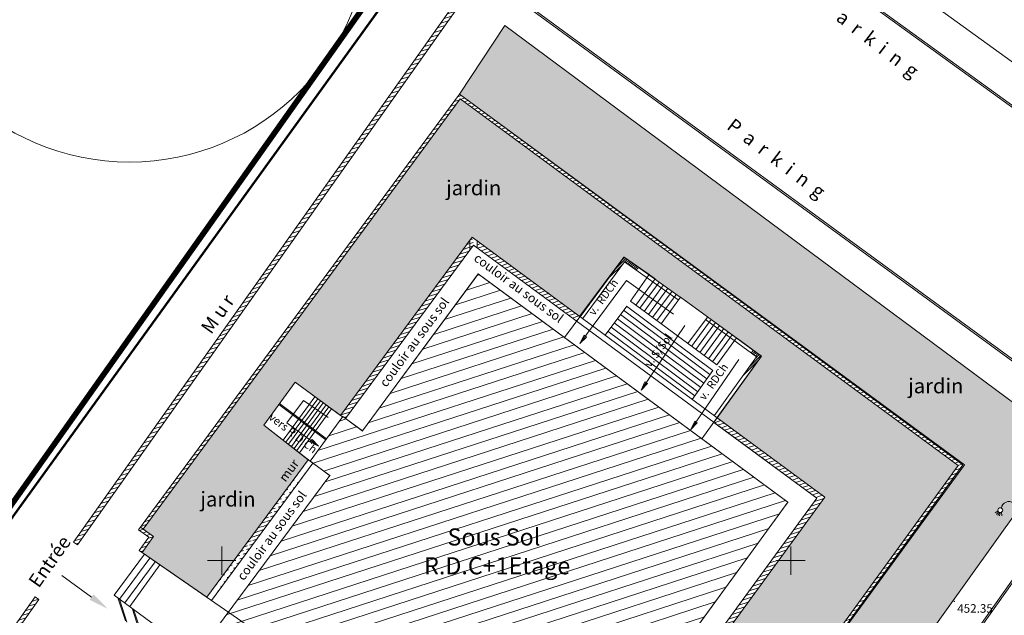
# Model space of a CAD drawing. Units: millimetres. Extents: x 537473 to 537831, y 377333 to 377707.
# Drawn here: x 537532 to 537619, y 377595 to 377648 of the extents above; entities that cross this region are included whole.
import ezdxf
from ezdxf.enums import TextEntityAlignment as Align

# ---------------------------------------------------------------- set-up
doc = ezdxf.new("R2010")
doc.units = ezdxf.units.MM
doc.header["$LTSCALE"] = 5
doc.linetypes.add('ACAD_ISO03W100', pattern=[300, 120, -180])
doc.layers.get('0').update_dxf_attribs({"lineweight": 9})
for name, color, linetype, lineweight in [('0_Stylo_No__1', 7, 'Continuous', 9), ('0_Stylo_No__2', 7, 'Continuous', 9), ('CADRE_G_Stylo_No__1', 7, 'Continuous', 9), ('Carroyage', 7, 'Continuous', 9), ('Enseignement', 150, 'Continuous', 9), ('MUR', 7, 'Continuous', 9), ('MUR_Stylo_No__2', 7, 'Continuous', 9), ('nouv_trotoir', 7, 'Continuous', 9), ('TopoAlt', 7, 'Continuous', 9)]:
    doc.layers.add(name, color=color, linetype=linetype, lineweight=lineweight)
doc.layers.add('Voirie du PA_Stylo_No__120', color=7, linetype='Continuous', lineweight=9, true_color=0x004a93)
doc.styles.add('cote', font='aehalf.shx')
doc.styles.get("Standard").update_dxf_attribs({"font": 'verdana.ttf'})
doc.styles.add('style1', font='romantic.ttf', dxfattribs={"height": 2})
doc.styles.add('STYLE_GENERE_3', font='times.ttf')
pattern_1 = [(18, (0, 0), (-0.09270509831, 0.28531695489), [])]

# ---------------------------------------------------------------- blocks, each defined once
blk = doc.blocks.new('TCPOINT1')
at = {"color": 0}
blk.add_point((0, 0), dxfattribs=at)
at = {"layer": 'TopoAlt'}
blk.add_attdef('ALT', text='', height=0.75, dxfattribs=at).set_placement((0.25, -0.25), align=Align.TOP_LEFT)
blk = doc.blocks.new('l008')
at = {"color": 0, "linetype": 'Continuous'}
for p, q in [((-0.187492, 0.187492), (0.187492, -0.187492)), ((0.187492, 0.187492), (-0.187492, -0.187492))]:
    blk.add_line(p, q, dxfattribs=at)
at = {"color": 0}
for points in [[(-1.603583, 2.741745), (-1.846569, 2.573534)], [(-1.557039, 2.666862), (-1.745703, 2.444044)], [(-1.486771, 2.618941), (-1.61295, 2.35614)], [(-1.411328, 2.602922), (-1.464038, 2.314855)], [(-1.313678, 2.624407), (-1.28336, 2.326817)], [(0, 0.187492), (0, 2.812492)], [(1.313678, 2.624407), (1.28336, 2.326817)], [(1.411328, 2.602922), (1.464038, 2.314855)], [(1.486771, 2.618941), (1.61295, 2.35614)], [(1.557039, 2.666862), (1.745703, 2.444044)], [(1.603583, 2.741745), (1.846569, 2.573534)]]:
    blk.add_lwpolyline(points, dxfattribs=at)
at = {"color": 0, "linetype": 'Continuous'}
blk.add_lwpolyline([(-0.187492, -0.187492), (0.187492, -0.187492), (0.187492, 0.187492), (-0.187492, 0.187492)], close=True, dxfattribs=at)
at = {"color": 0}
for centre in [(-1.40625, 2.812492), (1.40625, 2.812492)]:
    blk.add_circle(centre, 0.209631, dxfattribs=at)
for centre, start, end in [((-0.65625, 2.906242), 351.869898, 171.869898), ((0.65625, 2.906242), 8.130102, 188.130102)]:
    blk.add_arc(centre, 0.662913, start, end, dxfattribs=at)

msp = doc.modelspace()

# ---------------------------------------------------------------- hatches: boundary and pattern name
at = {"lineweight": 13}
h = msp.add_hatch(dxfattribs=at)
h.set_pattern_fill('BAT_NORM', color=0, scale=0.4, angle=333, style=0)
h.set_pattern_definition(pattern_1)
edge = h.paths.add_edge_path()
edge.add_line((537590.22, 377685.042), (537666.671, 377615.035))
edge.add_line((537666.806, 377615.182), (537590.337, 377685.206))
h = msp.add_hatch(dxfattribs=at)
h.set_pattern_fill('BAT_NORM', color=0, scale=0.4, angle=333, style=0)
h.set_pattern_definition(pattern_1)
h.paths.add_polyline_path([(537536.986, 377601.618), (537537.312, 377601.387), (537570.846, 377648.758), (537566.668, 377651.581), (537571.506, 377658.518), (537571.178, 377658.746), (537566.108, 377651.477), (537570.281, 377648.658), (537536.982, 377601.62)])
h = msp.add_hatch(dxfattribs=at)
h.set_pattern_fill('JARDIN', color=3, scale=0.2, style=0)
h.set_pattern_definition([(0, (0, 0), (0, 0.6), [0, -0.6])])
h.paths.add_polyline_path([(537614.694, 377608.357), (537570.959, 377640.555), (537543.096, 377602.764), (537543.997, 377602.129), (537542.994, 377600.705), (537548.677, 377596.782), (537557.601, 377608.861), (537553.7, 377611.908), (537556.438, 377615.674), (537560.442, 377612.745), (537571.992, 377628.415), (537581.453, 377621.442), (537585.329, 377626.675), (537585.36, 377626.654), (537587.555, 377625.119), (537587.551, 377625.114), (537588.075, 377624.746), (537588.059, 377624.723), (537590.307, 377623.127), (537590.315, 377623.136), (537597.431, 377617.955), (537593.523, 377612.545), (537602.975, 377605.578), (537591.464, 377589.8), (537595.047, 377586.981), (537595.047, 377586.981), (537595.047, 377586.981), (537592.347, 377583.367), (537588.759, 377586.104), (537578.273, 377571.888), (537580.997, 377569.729), (537581.263, 377569.507), (537584.787, 377567.149)])
h.paths.add_polyline_path([(537574.881, 377647.009), (537570.895, 377640.974), (537615.259, 377608.422), (537584.915, 377566.875), (537590.168, 377562.811), (537594.879, 377569.398), (537594.879, 377569.712, -0.504699), (537595.639, 377570.46), (537624.204, 377610.398)])
h.paths.add_polyline_path([(537618.494, 377604.616, -1.000008), (537619.806, 377604.428, 1.000008), (537618.494, 377604.616, -0.284099), (537618.61, 377604.428, -1), (537618.19, 377604.428, -0.557513)], flags=16)
h.paths.add_polyline_path([(537611.326, 377592.583, 1.000008), (537610.014, 377592.77, -0.284099), (537610.129, 377592.583, -1), (537609.71, 377592.583, -0.557513), (537610.014, 377592.77, -1.000008)], flags=16)
h.paths.add_polyline_path([(537603.677, 377581.871, 1.000008), (537602.365, 377582.058, -0.284099), (537602.481, 377581.871, -1), (537602.061, 377581.871, -0.557513), (537602.365, 377582.058, -1.000008)], flags=16)
h.paths.add_polyline_path([(537593.682, 377569.712, -1), (537593.263, 377569.712, -1)], flags=16)
h.paths.add_polyline_path([(537588.852, 377587.411), (537593.296, 377584.169), (537593.943, 377585.057), (537589.5, 377588.299)], flags=25)
h.paths.add_polyline_path([(537569.128, 377631.237), (537574.626, 377631.237), (537574.626, 377633.859), (537569.128, 377633.859)], flags=24)
h.paths.add_polyline_path([(537547.542, 377603.894), (537553.041, 377603.894), (537553.041, 377606.516), (537547.542, 377606.516)], flags=24)
h.paths.add_polyline_path([(537555.64, 377606.636), (537556.94, 377608.396), (537556.265, 377608.894), (537554.965, 377607.134)], flags=24)
h.paths.add_polyline_path([(537553.802, 377612.426), (537558.136, 377609.039), (537558.813, 377609.905), (537554.478, 377613.292)], flags=24)
h.paths.add_polyline_path([(537590.243, 377562.89), (537592.618, 377562.89), (537592.618, 377564.015), (537590.243, 377564.015)], flags=25)
h.paths.add_polyline_path([(537596.208, 377571.052), (537598.583, 377571.052), (537598.583, 377572.177), (537596.208, 377572.177)], flags=25)
h.paths.add_polyline_path([(537614.431, 377596.481), (537616.806, 377596.481), (537616.806, 377597.606), (537614.431, 377597.606)], flags=25)
h.paths.add_polyline_path([(537609.727, 377613.844), (537615.225, 377613.844), (537615.225, 377616.466), (537609.727, 377616.466)], flags=24)
h.paths.add_polyline_path([(537596.957, 377580.46), (537599.838, 377584.403), (537598.63, 377585.285), (537595.75, 377581.343)], flags=24)
h.paths.add_polyline_path([(537604.254, 377585.558), (537607.177, 377589.558), (537605.656, 377590.669), (537602.733, 377586.669)], flags=24)
h = msp.add_hatch(dxfattribs=at)
h.set_pattern_fill('BAT_NORM', color=0, scale=0.4, angle=333, style=0)
h.set_pattern_definition(pattern_1)
h.paths.add_polyline_path([(537576.27, 377573.086), (537576.455, 377573.321), (537581.263, 377569.507), (537584.787, 377567.149), (537614.694, 377608.357), (537570.959, 377640.555), (537543.096, 377602.764), (537543.997, 377602.129), (537542.994, 377600.705), (537542.749, 377600.878), (537543.58, 377602.056), (537542.687, 377602.714), (537570.895, 377640.974), (537615.113, 377608.422), (537584.833, 377566.763), (537581.084, 377569.267)])
h = msp.add_hatch(dxfattribs=at)
h.set_pattern_fill('BAT_NORM', color=0, scale=0.4, angle=333, style=0)
h.set_pattern_definition(pattern_1)
edge = h.paths.add_edge_path()
edge.add_line((537560.442, 377612.745), (537572.004, 377628.406))
edge.add_line((537572.109, 377627.708), (537560.871, 377612.485))
h = msp.add_hatch(dxfattribs=at)
h.set_pattern_fill('BAT_NORM', color=0, scale=0.4, angle=333, style=0)
h.set_pattern_definition(pattern_1)
h.paths.add_polyline_path([(537572.429, 377628.093), (537572.429, 377627.473), (537581.185, 377621.018), (537581.483, 377621.42)])
at = {"lineweight": 9}
h = msp.add_hatch(dxfattribs=at)
h.set_pattern_fill('BAT_NORM', color=0, scale=1.25, angle=333, style=0)
h.set_pattern_definition([(18, (0, 0), (-0.2897034322, 0.891615484), [])])
h.paths.add_polyline_path([(537599.738, 377605.125), (537572.536, 377625.175), (537562.355, 377611.384), (537560.637, 377612.658), (537557.77, 377608.74), (537559.489, 377607.466), (537550.582, 377595.467), (537578.536, 377576.168), (537586.853, 377587.474), (537588.398, 377586.379), (537591.106, 377590.079), (537591.07, 377590.107), (537589.562, 377591.176)])
h.paths.add_polyline_path([(537578.536, 377576.168), (537550.582, 377595.467), (537543.798, 377586.328), (537542.295, 377587.487), (537539.715, 377583.888), (537541.228, 377582.819), (537536.044, 377575.709), (537563.404, 377555.595)])
h.paths.add_polyline_path([(537528.595, 377562.807), (537516.056, 377545.832), (537535.14, 377531.748), (537547.825, 377549.003)])
h.paths.add_polyline_path([(537528.714, 377562.969), (537534.446, 377558.78), (537535.069, 377559.632), (537528.093, 377564.757), (537514.049, 377546.052), (537521.185, 377540.658), (537521.848, 377541.557), (537516.056, 377545.832)])
h.paths.add_polyline_path([(537588.852, 377587.411), (537593.296, 377584.169), (537593.943, 377585.057), (537589.5, 377588.299)], flags=24)
h.paths.add_polyline_path([(537588.577, 377586.183), (537590.95, 377586.183), (537590.95, 377587.307), (537588.577, 377587.307)], flags=25)
h.paths.add_polyline_path([(537569.447, 377600.907), (537578.051, 377600.907), (537578.051, 377603.227), (537569.447, 377603.227)], flags=24)
h.paths.add_polyline_path([(537567.278, 377597.812), (537583.024, 377597.812), (537583.024, 377600.801), (537567.278, 377600.801)], flags=24)
h.paths.add_polyline_path([(537552.08, 377573.121), (537560.684, 377573.121), (537560.684, 377575.441), (537552.08, 377575.441)], flags=24)
h.paths.add_polyline_path([(537549.911, 377570.026), (537565.657, 377570.026), (537565.657, 377573.015), (537549.911, 377573.015)], flags=24)
h.paths.add_polyline_path([(537515.48, 377544.787), (537519.621, 377541.657), (537520.59, 377542.939), (537516.449, 377546.069)], flags=25)
h.paths.add_polyline_path([(537526.089, 377544.115), (537541.835, 377544.115), (537541.835, 377547.104), (537526.089, 377547.104)], flags=24)
h.paths.add_polyline_path([(537525.505, 377558.718), (537528.621, 377562.869), (537527.336, 377563.834), (537524.219, 377559.683)], flags=24)
at = {"lineweight": 13}
h = msp.add_hatch(dxfattribs=at)
h.set_pattern_fill('BAT_NORM', color=0, scale=0.4, angle=333, style=0)
h.set_pattern_definition(pattern_1)
h.paths.add_polyline_path([(537602.975, 377605.578), (537591.464, 377589.8), (537591.07, 377590.107), (537602.278, 377605.471), (537593.23, 377612.14), (537593.526, 377612.543)])
h = msp.add_hatch(dxfattribs=at)
h.set_pattern_fill('BAT_NORM', color=0, scale=0.4, angle=333, style=0)
h.set_pattern_definition(pattern_1)
edge = h.paths.add_edge_path()
edge.add_line((537557.601, 377608.861), (537548.677, 377596.782))
edge.add_line((537558.003, 377608.564), (537549.088, 377596.498))
h = msp.add_hatch(dxfattribs=at)
h.set_pattern_fill('BAT_NORM', color=0, scale=0.4, angle=333, style=0)
h.set_pattern_definition(pattern_1)
h.paths.add_polyline_path([(537498.548, 377546.54), (537498.222, 377546.771), (537533.601, 377596.818), (537533.927, 377596.587), (537498.548, 377546.54), (537498.222, 377546.771)])

# ---------------------------------------------------------------- linework, layer by layer
at = {"color": 0, "lineweight": 13}
msp.add_line((537538.562, 377596.794), (537535.952, 377598.677), dxfattribs=at)
at = {"color": 1, "lineweight": 13, "const_width": 0.2, "flags": 128}
msp.add_lwpolyline([(537518.56, 377514.78), (537486.37, 377541.17), (537566, 377651.42), (537589.44, 377684.71), (537717.93, 377566.75), (537768.47, 377519.97)], dxfattribs=at)
at = {"color": 0, "lineweight": 13, "flags": 128}
for points in [[(537638.342, 377630.176), (537585.833, 377668.121)], [(537634.001, 377629.47), (537582.463, 377666.775), (537579.266, 377662.108), (537574.941, 377663.425)], [(537633.913, 377629.348), (537582.5, 377666.564), (537582.5, 377666.564), (537579.328, 377661.932), (537574.897, 377663.281)], [(537545.89, 377514.317), (537552.72, 377509.427), (537553.637, 377508.949), (537554.693, 377509.086), (537556.098, 377509.797), (537556.961, 377510.703), (537563.066, 377519.415), (537567.363, 377525.405), (537578.519, 377540.912), (537598.701, 377569.156), (537605.301, 377578.282), (537615.294, 377592.149), (537625.186, 377606.092), (537626.647, 377608.201), (537628.24, 377611.566), (537628.945, 377614.782), (537628.199, 377617.023), (537626.653, 377618.481), (537623.914, 377614.448), (537571.006, 377653.124)], [(537545.977, 377514.439), (537552.799, 377509.555), (537553.665, 377509.104), (537554.648, 377509.232), (537556.007, 377509.92), (537556.845, 377510.798), (537562.943, 377519.502), (537567.241, 377525.493), (537578.397, 377540.999), (537598.579, 377569.244), (537605.179, 377578.37), (537615.172, 377592.237), (537625.063, 377606.179), (537626.517, 377608.276), (537628.098, 377611.615), (537628.789, 377614.773), (537628.069, 377616.94), (537626.678, 377618.251), (537623.951, 377614.236), (537570.917, 377653.003)], [(537588.461, 377620.9), (537585.92, 377622.773)], [(537583.683, 377619.798), (537585.58, 377622.347)], [(537593.154, 377616.709), (537591.336, 377614.157)]]:
    msp.add_lwpolyline(points, dxfattribs=at)
for points in [[(537536.986, 377601.618), (537537.312, 377601.387), (537570.846, 377648.758), (537566.668, 377651.581), (537571.506, 377658.518), (537571.178, 377658.746), (537566.108, 377651.477), (537570.281, 377648.658), (537536.982, 377601.62)], [(537584.915, 377566.875), (537590.168, 377562.811), (537624.204, 377610.398), (537574.881, 377647.009), (537570.895, 377640.974), (537615.259, 377608.422), (537584.915, 377566.875)], [(537576.27, 377573.086), (537576.455, 377573.321), (537581.263, 377569.507), (537584.787, 377567.149), (537614.694, 377608.357), (537570.959, 377640.555), (537543.096, 377602.764), (537543.997, 377602.129), (537542.994, 377600.705), (537542.749, 377600.878), (537543.58, 377602.056), (537542.687, 377602.714), (537570.895, 377640.974), (537615.113, 377608.422), (537584.833, 377566.763), (537581.084, 377569.267)], [(537563.404, 377555.595), (537536.044, 377575.709), (537541.228, 377582.819), (537539.715, 377583.888), (537542.295, 377587.487), (537543.798, 377586.328), (537559.489, 377607.466), (537557.77, 377608.74), (537560.637, 377612.658), (537562.355, 377611.384), (537572.536, 377625.175), (537599.738, 377605.125), (537589.562, 377591.176), (537591.107, 377590.081), (537588.398, 377586.379), (537586.853, 377587.474)], [(537563.404, 377555.595), (537536.044, 377575.709), (537541.228, 377582.819), (537539.715, 377583.888), (537542.295, 377587.487), (537543.798, 377586.328), (537559.489, 377607.466), (537557.77, 377608.74), (537560.637, 377612.658), (537562.355, 377611.384), (537572.536, 377625.175), (537599.738, 377605.125), (537589.562, 377591.176), (537591.107, 377590.081), (537588.398, 377586.379), (537586.853, 377587.474)], [(537602.975, 377605.578), (537591.464, 377589.8), (537591.07, 377590.107), (537602.278, 377605.471), (537593.23, 377612.14), (537593.526, 377612.543), (537602.975, 377605.578)], [(537498.548, 377546.54), (537498.222, 377546.771), (537533.601, 377596.818), (537533.927, 377596.587), (537498.548, 377546.54), (537498.222, 377546.771)]]:
    msp.add_lwpolyline(points, close=True, dxfattribs=at)
at = {"color": 0, "lineweight": 13, "const_width": 0.1, "flags": 128}
msp.add_lwpolyline([(537563.404, 377555.595), (537536.044, 377575.709), (537541.228, 377582.819), (537539.715, 377583.888), (537542.295, 377587.487), (537543.798, 377586.328), (537559.489, 377607.466), (537557.77, 377608.74), (537560.637, 377612.658), (537562.355, 377611.384), (537572.536, 377625.175), (537599.738, 377605.125), (537589.562, 377591.176), (537591.107, 377590.081), (537588.398, 377586.379), (537586.853, 377587.474)], close=True, dxfattribs=at)
at = {"color": 0, "lineweight": 13}
msp.add_solid([(537538.732, 377597.032), (537538.387, 377596.549), (537540.003, 377595.746)], dxfattribs=at)
at = {"layer": '0_Stylo_No__1', "color": 0, "linetype": 'Continuous', "lineweight": 13}
for p, q in [((537542.673, 377602.695), (537570.895, 377640.974)), ((537570.959, 377640.555), (537543.096, 377602.764)), ((537560.442, 377612.745), (537571.992, 377628.415)), ((537560.442, 377612.745), (537572.004, 377628.406)), ((537571.992, 377628.415), (537581.483, 377621.42)), ((537572.004, 377628.406), (537602.975, 377605.578)), ((537560.868, 377612.482), (537572.109, 377627.708)), ((537572.109, 377627.708), (537560.871, 377612.485)), ((537572.109, 377627.708), (537602.278, 377605.471)), ((537602.278, 377605.471), (537572.109, 377627.708)), ((537580.122, 377619.583), (537585.36, 377626.654)), ((537581.483, 377621.42), (537585.36, 377626.654)), ((537585.36, 377626.654), (537587.555, 377625.119)), ((537585.36, 377626.654), (537588.075, 377624.746)), ((537581.459, 377619.067), (537585.57, 377624.605)), ((537585.57, 377624.605), (537589.702, 377621.647)), ((537585.92, 377622.773), (537587.555, 377625.119)), ((537588.075, 377624.746), (537586.375, 377622.438)), ((537588.449, 377624.477), (537586.744, 377622.165)), ((537588.449, 377624.477), (537586.744, 377622.165)), ((537588.822, 377624.209), (537587.114, 377621.892)), ((537588.822, 377624.209), (537587.114, 377621.892)), ((537589.195, 377623.941), (537587.484, 377621.62)), ((537589.195, 377623.941), (537587.484, 377621.62)), ((537589.568, 377623.673), (537587.854, 377621.347)), ((537589.568, 377623.673), (537587.854, 377621.347)), ((537589.941, 377623.405), (537588.224, 377621.075)), ((537589.941, 377623.405), (537588.224, 377621.075)), ((537590.315, 377623.136), (537588.594, 377620.802)), ((537590.315, 377623.136), (537597.431, 377617.955)), ((537592.679, 377621.38), (537590.954, 377619.063)), ((537592.679, 377621.38), (537590.954, 377619.063)), ((537591.267, 377618.813), (537592.994, 377621.186)), ((537591.267, 377618.813), (537592.994, 377621.186)), ((537591.638, 377618.542), (537593.366, 377620.915)), ((537591.638, 377618.542), (537593.366, 377620.915)), ((537586.847, 377614.971), (537590.679, 377620.64)), ((537592.01, 377618.272), (537593.737, 377620.645)), ((537592.01, 377618.272), (537593.737, 377620.645)), ((537592.381, 377618.001), (537594.109, 377620.374)), ((537592.381, 377618.001), (537594.109, 377620.374)), ((537592.753, 377617.731), (537594.48, 377620.104)), ((537592.753, 377617.731), (537594.48, 377620.104)), ((537581.459, 377619.067), (537581.828, 377619.788)), ((537581.459, 377619.067), (537581.935, 377619.709)), ((537582.042, 377619.629), (537581.459, 377619.067)), ((537582.042, 377619.629), (537581.828, 377619.788)), ((537593.124, 377617.46), (537594.852, 377619.833)), ((537593.124, 377617.46), (537594.852, 377619.833)), ((537593.496, 377617.19), (537595.223, 377619.563)), ((537593.496, 377617.19), (537595.223, 377619.563)), ((537595.223, 377619.563), (537597.431, 377617.955)), ((537591.21, 377611.506), (537595.418, 377617.649)), ((537597.431, 377617.955), (537592.184, 377610.693)), ((537597.431, 377617.955), (537593.523, 377612.545)), ((537553.7, 377611.908), (537556.438, 377615.674)), ((537556.438, 377615.674), (537553.7, 377611.908)), ((537556.438, 377615.674), (537560.442, 377612.745)), ((537556.438, 377615.674), (537560.61, 377612.622)), ((537586.847, 377614.971), (537587.184, 377615.708)), ((537587.405, 377615.559), (537587.184, 377615.708)), ((537586.847, 377614.971), (537587.295, 377615.633)), ((537587.405, 377615.559), (537586.847, 377614.971)), ((537555.404, 377610.582), (537558.191, 377614.392)), ((537555.641, 377610.397), (537558.433, 377614.215)), ((537555.713, 377612.113), (537557.191, 377614.057)), ((537555.878, 377610.213), (537558.675, 377614.038)), ((537559.361, 377612.557), (537557.191, 377614.057)), ((537559.144, 377610.619), (537555.009, 377613.711)), ((537559.204, 377610.699), (537555.069, 377613.791)), ((537556.114, 377610.029), (537558.917, 377613.861)), ((537556.351, 377609.845), (537559.159, 377613.684)), ((537556.587, 377609.661), (537559.401, 377613.507)), ((537556.824, 377609.476), (537559.643, 377613.33)), ((537560.637, 377612.658), (537557.77, 377608.74)), ((537557.77, 377608.74), (537560.637, 377612.658)), ((537591.21, 377611.506), (537591.552, 377612.24)), ((537591.771, 377612.09), (537591.552, 377612.24)), ((537557.601, 377608.861), (537553.7, 377611.908)), ((537553.7, 377611.908), (537557.77, 377608.74)), ((537558.497, 377610.059), (537555.713, 377612.113)), ((537591.21, 377611.506), (537591.662, 377612.165)), ((537591.771, 377612.09), (537591.21, 377611.506)), ((537557.933, 377610.641), (537557.775, 377610.427)), ((537558.497, 377610.059), (537557.854, 377610.534)), ((537557.933, 377610.641), (537558.497, 377610.059)), ((537558.497, 377610.059), (537557.775, 377610.427)), ((537548.677, 377596.782), (537557.601, 377608.861)), ((537548.677, 377596.782), (537557.601, 377608.861)), ((537543.58, 377602.056), (537542.673, 377602.695)), ((537543.997, 377602.129), (537542.846, 377602.94)), ((537543.096, 377602.764), (537543.997, 377602.129)), ((537542.748, 377600.875), (537543.58, 377602.056)), ((537543.997, 377602.129), (537542.993, 377600.703)), ((537542.993, 377600.703), (537543.997, 377602.129)), ((537540.554, 377596.959), (537543.202, 377600.561)), ((537540.554, 377596.959), (537543.202, 377600.561)), ((537541.021, 377596.616), (537543.669, 377600.218)), ((537578.521, 377576.178), (537542.748, 377600.875)), ((537578.521, 377576.178), (537542.748, 377600.875)), ((537542.993, 377600.703), (537548.677, 377596.782)), ((537541.488, 377596.273), (537544.136, 377599.875)), ((537541.915, 377595.96), (537544.548, 377599.632)), ((537540.554, 377596.959), (537544.877, 377593.782)), ((537540.88, 377596.723), (537541.53, 377594.702)), ((537541.021, 377596.616), (537541.672, 377594.596)), ((537542.114, 377595.825), (537542.765, 377593.805)), ((537542.256, 377595.719), (537542.906, 377593.698))]:
    msp.add_line(p, q, dxfattribs=at)
at = {"layer": '0_Stylo_No__1', "color": 0, "linetype": 'ACAD_ISO03W100', "lineweight": 13}
for p, q in [((537592.887, 377616.335), (537585.299, 377621.983)), ((537593.154, 377616.709), (537585.571, 377622.353)), ((537592.088, 377615.211), (537584.484, 377620.87)), ((537592.354, 377615.586), (537584.756, 377621.241)), ((537592.621, 377615.96), (537585.028, 377621.612)), ((537588.461, 377620.9), (537593.496, 377617.19)), ((537591.555, 377614.462), (537583.941, 377620.129)), ((537591.821, 377614.837), (537584.213, 377620.5))]:
    msp.add_line(p, q, dxfattribs=at)
at = {"layer": '0_Stylo_No__1', "color": 0, "linetype": 'Continuous', "lineweight": 13, "flags": 128}
msp.add_lwpolyline([(537584.787, 377567.149), (537581.263, 377569.507), (537584.787, 377567.149), (537584.787, 377567.149), (537614.694, 377608.357), (537570.959, 377640.555)], dxfattribs=at)
at = {"layer": '0_Stylo_No__2', "color": 0, "linetype": 'Continuous', "lineweight": 13}
for p, q in [((537560.442, 377612.745), (537572.004, 377628.406)), ((537571.805, 377627.295), (537571.805, 377628.136)), ((537572.004, 377628.406), (537602.975, 377605.578)), ((537572.429, 377627.473), (537572.429, 377628.093)), ((537548.677, 377596.782), (537557.601, 377608.861)), ((537557.601, 377608.861), (537548.677, 377596.782)), ((537548.677, 377596.782), (537557.601, 377608.861)), ((537557.601, 377608.861), (537548.677, 377596.782)), ((537558.003, 377608.564), (537549.088, 377596.498)), ((537558.003, 377608.564), (537549.088, 377596.498)), ((537558.003, 377608.564), (537549.088, 377596.498)), ((537558.003, 377608.564), (537549.088, 377596.498))]:
    msp.add_line(p, q, dxfattribs=at)
at = {"layer": 'Carroyage', "lineweight": 13}
for p, q in [((537550, 377598.75), (537550, 377601.25)), ((537600, 377598.75), (537600, 377601.25)), ((537548.75, 377600), (537551.25, 377600)), ((537598.75, 377600), (537601.25, 377600))]:
    msp.add_line(p, q, dxfattribs=at)
at = {"layer": 'Enseignement', "lineweight": 13, "const_width": 0.5, "flags": 128}
msp.add_lwpolyline([(537473.205, 377522.939), (537486.398, 377541.147), (537603.955, 377707.25)], dxfattribs=at)
msp.add_lwpolyline([(537486.398, 377541.147), (537589.101, 377686.261), (537767.796, 377522.051), (537682.3, 377380.562)], close=True, dxfattribs=at)
at = {"layer": 'Enseignement', "lineweight": 13}
msp.add_circle((537541.89, 377656.124), 21.114, dxfattribs=at)
at = {"layer": 'MUR', "color": 0, "linetype": 'Continuous', "lineweight": 13}
for p, q in [((537583.816, 377624.632), (537585.256, 377626.072)), ((537584.422, 377625.451), (537585.291, 377626.32)), ((537585.167, 377626.408), (537585.336, 377626.577)), ((537585.291, 377626.32), (537585.365, 377626.394)), ((537585.336, 377626.577), (537585.382, 377626.623)), ((537585.365, 377626.394), (537585.506, 377626.535)), ((537585.415, 377626.232), (537585.63, 377626.447)), ((537585.539, 377626.144), (537585.754, 377626.359)), ((537585.663, 377626.055), (537585.878, 377626.271)), ((537585.787, 377625.967), (537586.002, 377626.183)), ((537585.911, 377625.879), (537586.127, 377626.094)), ((537586.035, 377625.791), (537586.251, 377626.006)), ((537586.16, 377625.703), (537586.375, 377625.918)), ((537586.284, 377625.615), (537586.499, 377625.83)), ((537586.408, 377625.527), (537586.623, 377625.742)), ((537596.513, 377618.237), (537596.727, 377618.452)), ((537596.635, 377618.148), (537596.85, 377618.363)), ((537596.758, 377618.059), (537596.973, 377618.273)), ((537595.808, 377616.259), (537597.142, 377617.593)), ((537596.36, 377617.024), (537597.127, 377617.79)), ((537596.881, 377617.969), (537597.096, 377618.184)), ((537596.913, 377617.789), (537597.004, 377617.88)), ((537597.004, 377617.88), (537597.021, 377617.897)), ((537597.021, 377617.897), (537597.218, 377618.095)), ((537597.127, 377617.79), (537597.274, 377617.937)), ((537597.274, 377617.937), (537597.341, 377618.005))]:
    msp.add_line(p, q, dxfattribs=at)
at = {"layer": 'MUR_Stylo_No__2', "color": 0, "linetype": 'Continuous', "lineweight": 13}
for p, q in [((537585.322, 377626.666), (537581.441, 377621.427)), ((537581.682, 377621.248), (537585.388, 377626.251)), ((537585.322, 377626.666), (537585.567, 377626.492)), ((537585.388, 377626.251), (537590.108, 377622.9)), ((537590.282, 377623.145), (537585.567, 377626.492)), ((537592.489, 377621.167), (537596.987, 377617.892)), ((537597.405, 377617.958), (537592.665, 377621.41)), ((537596.987, 377617.892), (537593.25, 377612.719)), ((537593.493, 377612.543), (537597.23, 377617.715)), ((537597.405, 377617.958), (537597.23, 377617.715))]:
    msp.add_line(p, q, dxfattribs=at)
at = {"layer": 'Voirie du PA_Stylo_No__120', "color": 0, "linetype": 'Continuous', "lineweight": 13}
msp.add_line((537486.37, 377541.17), (537603.999, 377707.25), dxfattribs=at)

# ---------------------------------------------------------------- block references
at = {"color": 0, "lineweight": 13, "rotation": 0.0040609190416953}
msp.add_blockref('l008', (537619.806, 377601.616), dxfattribs=at)
at = {"layer": 'nouv_trotoir', "color": 0, "lineweight": 13}
ref = msp.add_blockref('TCPOINT1', (537614.368, 377596.418, 452.35), dxfattribs=at)
ref.add_attrib('ALT', '452.35', dxfattribs={"layer": 'TopoAlt', "height": 0.75, "style": 'cote'}).set_placement((537614.618, 377596.168, 452.35), align=Align.TOP_LEFT)

# ---------------------------------------------------------------- texts
at = {"layer": 'CADRE_G_Stylo_No__1', "color": 0, "lineweight": 13}
for s, height, rotation, style, p in [('P  a  r  k  i  n  g', 1.2, 322.54069, 'style1', (537602.483, 377648.583)), ('P  a  r  k  i  n  g', 1.2, 322.54069, 'style1', (537594.285, 377637.988)), ('couloir au sous sol', 0.79922, 323.6068, 'STYLE_GENERE_3', (537572.071, 377626.412)), ('v.  RDCh', 0.6993, 53.77593, 'STYLE_GENERE_3', (537582.722, 377621.468)), ('M u r ', 1.1988, 54.68751, 'STYLE_GENERE_3', (537549.068, 377619.808)), ('couloir au sous sol', 0.79922, 53.56303, 'STYLE_GENERE_3', (537564.443, 377615.167)), ('v. S/Sol', 0.6993, 53.56303, 'STYLE_GENERE_3', (537587.645, 377616.921)), ('v.  RDCh', 0.6993, 54.56787, 'STYLE_GENERE_3', (537592.426, 377614.031)), ('vers R.D.Ch', 0.69931, 322.00117, 'STYLE_GENERE_3', (537554.068, 377612.47)), ('mur', 0.7992, 53.54249, 'STYLE_GENERE_3', (537555.598, 377606.841)), ('couloir au sous sol', 0.79922, 53.56303, 'STYLE_GENERE_3', (537551.922, 377598.178)), ('Entrée', 1.2, 54.86373, 'style1', (537533.916, 377597.521))]:
    msp.add_text(s, height=height, rotation=rotation, dxfattribs=dict(at, style=style)).set_placement(p)
for s, height, style, p in [('jardin', 1.3, 'STYLE_GENERE_3', (537569.712, 377632.089)), ('jardin', 1.3, 'STYLE_GENERE_3', (537610.311, 377614.695)), ('jardin', 1.3, 'STYLE_GENERE_3', (537548.126, 377604.746)), ('Sous Sol', 1.5, 'style1', (537569.834, 377601.324)), ('R.D.C+1Etage', 1.5, 'style1', (537567.777, 377598.791))]:
    msp.add_text(s, height=height, dxfattribs=dict(at, style=style)).set_placement(p)

doc.saveas('drawing.dxf')
